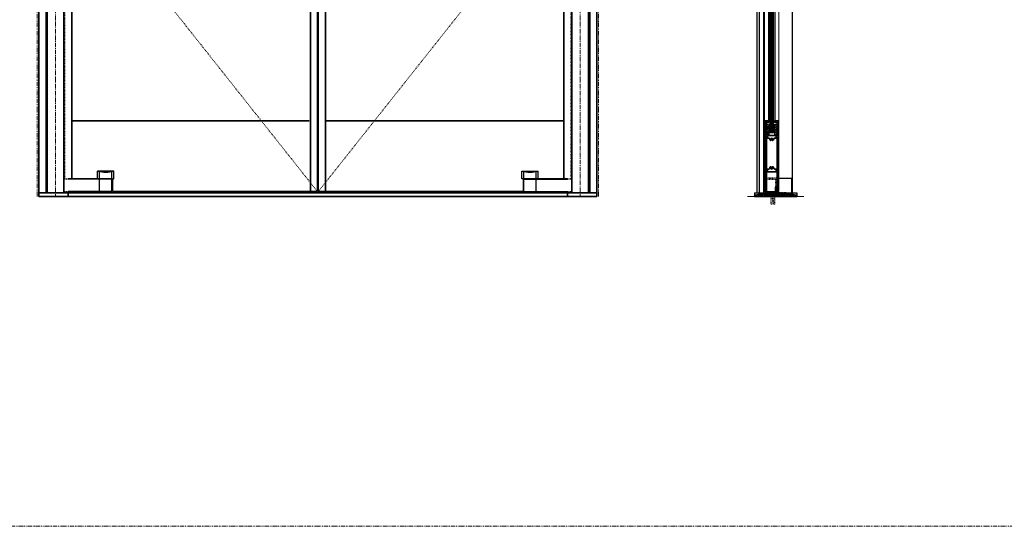
# Model space of a CAD drawing. Units: inches. Extents: x -2 to 1657, y -346 to 253.
# Drawn here: x 1270 to 1410, y -346 to -274 of the extents above; entities that cross this region are included whole.
import ezdxf

# ---------------------------------------------------------------- set-up
doc = ezdxf.new("R2010")
doc.units = ezdxf.units.IN
doc.header["$MEASUREMENT"] = 0
for name, pattern in [('CENTER', [0.95, 0.625, -0.125, 0.075, -0.125]), ('DASHED', [0.2, 0.1, -0.1]), ('PHANTOM', [1.15, 0.625, -0.125, 0.075, -0.125, 0.075, -0.125])]:
    doc.linetypes.add(name, pattern=pattern)
for name, color, linetype, lineweight in [('CENTERLINE BAL HARD', 3, 'CENTER', 9), ('HATCH', 3, 'Continuous', 5), ('HIDDEN DK BLUE', 5, 'DASHED', 9), ('HIDDEN LT BLUE', 4, 'DASHED', 25), ('HIDDEN RED', 1, 'DASHED', 18), ('LINE DK BLUE', 5, 'Continuous', 9), ('LINE LT BLUE', 4, 'Continuous', 25), ('LINE MAGENTA', 6, 'Continuous', 35), ('LINE RED', 1, 'Continuous', 18), ('SURROUNDING MAT', 5, 'PHANTOM', 13)]:
    doc.layers.add(name, color=color, linetype=linetype, lineweight=lineweight)
pattern_1 = [(45, (-99.7086, -144), (-0.1767767, 0.1767767), []), (45, (-99.7307, -143.9779), (-0.1767767, 0.1767767), []), (45, (-99.75279, -143.9558), (-0.1767767, 0.1767767), [])]

# ---------------------------------------------------------------- blocks, each defined once
blk = doc.blocks.new('*U75')
at = {"layer": 'HIDDEN RED'}
for p, q in [((1.81, 1.94), (1.19, 1.94)), ((1.81, 2), (1.31, 2)), ((1.81, 0.19), (1.19, 0.19))]:
    blk.add_line(p, q, dxfattribs=at)
at = {"layer": 'LINE LT BLUE'}
for p, q in [((8.28, 3.09), (5.97, 3.09)), ((5.97, 2), (5.97, 3.09)), ((6.25, 2), (6.25, 3.03)), ((8, 2), (8, 3.03)), ((8.28, 2), (8.28, 3.09)), ((8, 1.94), (1.81, 1.94)), ((6.25, 0.19), (6.25, 1.94)), ((8, 0.19), (8, 1.94)), ((8.06, 2), (8.28, 2)), ((8, 0.19), (1.81, 0.19))]:
    blk.add_line(p, q, dxfattribs=at)
blk.add_arc((7.13, 7.41), 4.47, 255, 285, dxfattribs=at)
at = {"layer": 'LINE MAGENTA'}
for p, q in [((8.06, 2), (1.81, 2)), ((8.06, 0.19), (8.06, 2))]:
    blk.add_line(p, q, dxfattribs=at)
blk = doc.blocks.new('*U296')
at = {"layer": 'HIDDEN RED'}
for p, q in [((-1.81, 2), (-1.31, 2)), ((-1.81, 1.94), (-1.19, 1.94)), ((-1.81, 0.19), (-1.19, 0.19))]:
    blk.add_line(p, q, dxfattribs=at)
at = {"layer": 'LINE LT BLUE'}
for p, q in [((-8.28, 3.09), (-5.97, 3.09)), ((-8.28, 2), (-8.28, 3.09)), ((-8, 2), (-8, 3.03)), ((-6.25, 2), (-6.25, 3.03)), ((-5.97, 2), (-5.97, 3.09)), ((-8.06, 2), (-8.28, 2)), ((-8, 0.19), (-8, 1.94)), ((-8, 1.94), (-1.81, 1.94)), ((-6.25, 0.19), (-6.25, 1.94)), ((-8, 0.19), (-1.81, 0.19))]:
    blk.add_line(p, q, dxfattribs=at)
blk.add_arc((-7.13, 7.41), 4.47, 255, 285, dxfattribs=at)
at = {"layer": 'LINE MAGENTA'}
for p, q in [((-8.06, 2), (-1.81, 2)), ((-8.06, 0.19), (-8.06, 2))]:
    blk.add_line(p, q, dxfattribs=at)
blk = doc.blocks.new('1400')
at = {"layer": 'LINE MAGENTA'}
blk.add_lwpolyline([(1.13, 0.5), (0.83, 0.5, -1), (0.67, 0.5), (0.45, 0.5, -1), (0.3, 0.5), (0.08, 0.5, -1), (-0.08, 0.5), (-0.3, 0.5, -1), (-0.45, 0.5), (-0.67, 0.5, -1), (-0.83, 0.5), (-1.05, 0.5, -1), (-1.2, 0.5), (-1.42, 0.5, -1), (-1.58, 0.5), (-1.88, 0.5), (-3.23, 0.19, 0.349216), (-3.38, 0), (-3.38, 0), (-2.88, 0), (-2.88, 0.08), (-2.13, 0.25), (1.38, 0.25), (2.13, 0.08), (2.13, 0), (2.62, 0), (2.62, 0, 0.349216), (2.48, 0.19)], format="xyb", close=True, dxfattribs=at)
at = {"layer": 'LINE RED'}
for centre, radius, start, end in [((-3, 0.41), 0.428, 287.1569, 317.1569), ((-2.37, 0.41), 0.428, 222.8431, 252.8431), ((-2.79, 0.45), 0.538, 302.6369, 332.6369), ((-1.84, 0.45), 0.538, 207.3631, 237.3631), ((-2.5, 0.47), 0.604, 308.1301, 338.1301), ((-1.38, 0.47), 0.604, 201.8699, 231.8699), ((-2.12, 0.47), 0.604, 308.1301, 338.1301), ((-1, 0.47), 0.604, 201.8699, 231.8699), ((-1.75, 0.47), 0.604, 308.1301, 338.1301), ((-0.63, 0.47), 0.604, 201.8699, 231.8699), ((-1.37, 0.47), 0.604, 308.1301, 338.1301), ((-0.25, 0.47), 0.604, 201.8699, 231.8699), ((-1, 0.47), 0.604, 308.1301, 338.1301), ((0.12, 0.47), 0.604, 201.8699, 231.8699), ((-0.62, 0.47), 0.604, 308.1301, 338.1301), ((0.5, 0.47), 0.604, 201.8699, 231.8699), ((-0.25, 0.47), 0.604, 308.1301, 338.1301), ((0.87, 0.47), 0.604, 201.8699, 231.8699), ((0.13, 0.47), 0.604, 308.1301, 338.1301), ((1.25, 0.47), 0.604, 201.8699, 231.8699), ((0.5, 0.47), 0.604, 308.1301, 338.1301), ((1.62, 0.47), 0.604, 201.8699, 231.8699), ((0.91, 0.47), 0.581, 306.3963, 336.3963), ((1.97, 0.47), 0.581, 203.6037, 233.6037), ((1.44, 0.42), 0.46, 293.1192, 323.1192), ((2.18, 0.42), 0.46, 216.8808, 246.8808), ((1.62, 0.48), 0.606, 308.2882, 319.6267)]:
    blk.add_arc(centre, radius, start, end, dxfattribs=at)
blk = doc.blocks.new('*U297')
at = {"layer": 'HIDDEN LT BLUE'}
for p, q in [((-0.23, 0), (-0.13, -0.14)), ((-0.25, -1.62), (-0.25, -0.5)), ((-0.19, -0.06), (-0.19, -0.07)), ((-0.12, -0.14), (-0.12, -0.75)), ((-0.12, -0.75), (-0.04, -1.5)), ((0.04, -1.5), (0.12, -0.75)), ((0.23, 0), (0.12, -0.14)), ((0.12, -0.14), (0.12, -0.75)), ((0.19, -0.06), (0.19, -0.07)), ((0.25, -1.62), (0.25, -0.5)), ((0.25, -1.62), (-0.25, -1.62)), ((0.04, -1.5), (-0.04, -1.5))]:
    blk.add_line(p, q, dxfattribs=at)
blk = doc.blocks.new('*U316')
at = {"layer": 'HATCH'}
h = blk.add_hatch(dxfattribs=at)
h.set_pattern_fill('PLAST', color=256, angle=45, style=0)
h.set_pattern_definition(pattern_1)
h.paths.add_polyline_path([(-0.38, -2.48), (-0.75, -2.48), (-0.75, -4.6), (-0.38, -4.6)])
h = blk.add_hatch(dxfattribs=at)
h.set_pattern_fill('PLAST', color=256, angle=45, style=0)
h.set_pattern_definition(pattern_1)
h.paths.add_polyline_path([(0.5, -4.6), (0.87, -4.6), (0.87, -2.48), (0.5, -2.48)])
at = {"layer": 'HIDDEN LT BLUE'}
for p, q in [((-0.94, -1), (1.05, -1)), ((-0.88, -0.88), (0.62, -0.88)), ((0.62, -0.88), (0.62, -0.13)), ((0.81, -1), (0.81, -0.13))]:
    blk.add_line(p, q, dxfattribs=at)
at = {"layer": 'HIDDEN LT BLUE', "color": 4, "linetype": 'DASHED'}
for centre in [(-0.44, -2.16), (0.56, -2.16)]:
    blk.add_circle(centre, 0.125, dxfattribs=at)
at = {"layer": 'LINE DK BLUE'}
for p, q in [((0.78, -0.27), (0.78, 0)), ((0.81, -0.59), (0.81, 0)), ((0.84, -0.59), (0.84, 0)), ((0.87, -0.59), (0.87, 0)), ((0.91, -0.13), (0.91, 0)), ((-0.13, -3), (-0.13, -81)), ((-0.06, -3), (-0.06, -81)), ((0, -3), (0, -81)), ((0.06, -3), (0.06, -81)), ((0.12, -3), (0.12, -81)), ((0.19, -3), (0.19, -81)), ((0.25, -3), (0.25, -81))]:
    blk.add_line(p, q, dxfattribs=at)
at = {"layer": 'LINE LT BLUE'}
for p, q in [((-0.94, -1), (-1.06, -1)), ((-0.75, -0.13), (0.78, -0.13)), ((-0.38, -4.88), (-0.38, -79.31)), ((0.5, -4.88), (0.5, -79.31))]:
    blk.add_line(p, q, dxfattribs=at)
at = {"layer": 'LINE MAGENTA'}
blk.add_lwpolyline([(0.78, -0.27, 1), (0.69, -0.27), (0.69, -0.59, 0.342575), (0.78, -0.72, -0.342575), (0.87, -0.84), (0.87, -2.1, -1), (0.75, -2.1), (0.75, -2.06, 0.414214), (0.62, -1.94), (-0.5, -1.94, 0.414214), (-0.63, -2.06), (-0.63, -2.1, -1), (-0.75, -2.1), (-0.75, -0.13), (-0.88, -0.13), (-0.88, -4.88), (-0.38, -4.88), (-0.38, -4.78), (-0.63, -4.78, -0.414214), (-0.75, -4.66), (-0.75, -2.48, -0.414214), (-0.63, -2.35), (0.75, -2.35, -0.414214), (0.87, -2.48), (0.87, -4.66, -0.414214), (0.75, -4.78), (0.5, -4.78), (0.5, -4.88), (1, -4.88), (1, -0.13), (0.91, -0.13), (0.91, -0.53, -1), (0.78, -0.53)], format="xyb", close=True, dxfattribs=at)
at = {"layer": 'LINE RED'}
for p, q in [((-0.94, -0.97), (-0.88, -0.97)), ((-0.94, -0.97), (-0.94, -87.5)), ((-0.93, -0.97), (-0.88, -0.97)), ((1, -0.13), (1.06, -0.13)), ((1.06, -0.13), (1.06, -0.41)), ((1.06, -0.47), (1.06, -0.54)), ((1.06, -0.59), (1.06, -0.68)), ((1.06, -0.74), (1.06, -1.25)), ((1.06, -1.25), (1.06, -89.31)), ((-0.19, -3), (0.31, -3)), ((-0.19, -3), (-0.19, -81)), ((0.31, -3), (0.31, -81)), ((-0.38, -4.88), (-0.19, -4.88)), ((0.5, -4.88), (0.31, -4.88))]:
    blk.add_line(p, q, dxfattribs=at)
for points in [[(-0.75, -4.6), (-0.38, -4.6), (-0.38, -2.48), (-0.75, -2.48)], [(0.87, -4.6), (0.5, -4.6), (0.5, -2.48), (0.87, -2.48)]]:
    blk.add_lwpolyline(points, close=True, dxfattribs=at)
blk = doc.blocks.new('*U318')
at = {"layer": 'HATCH'}
h = blk.add_hatch(dxfattribs=at)
h.set_pattern_fill('PLAST', color=256, angle=45, style=0)
h.set_pattern_definition([(45, (-99.64558, 4.5865), (-0.1767767, 0.1767767), []), (45, (-99.66767, 4.6086), (-0.1767767, 0.1767767), []), (45, (-99.68977, 4.6307), (-0.1767767, 0.1767767), [])])
h.paths.add_polyline_path([(-0.31, 9.75), (-0.69, 9.75), (-0.69, 8.12), (-0.31, 8.12)])
h = blk.add_hatch(dxfattribs=at)
h.set_pattern_fill('PLAST', color=256, angle=45, style=0)
h.set_pattern_definition([(45, (-99.7716, 4.7115), (-0.1767767, 0.1767767), []), (45, (-99.7937, 4.7336), (-0.1767767, 0.1767767), []), (45, (-99.8158, 4.7557), (-0.1767767, 0.1767767), [])])
h.paths.add_polyline_path([(0.81, 9.75), (0.44, 9.75), (0.44, 8.12), (0.81, 8.12)])
at = {"layer": 'HIDDEN LT BLUE'}
for p, q in [((0.81, 2.06), (-0.94, 2.06)), ((-0.88, 2.06), (1, 2.06)), ((-0.88, 2.06), (1, 2.06)), ((-0.88, 1.94), (0.62, 1.94)), ((-0.88, 1.94), (0.62, 1.94)), ((-0.88, 1.94), (0.62, 1.94)), ((-0.88, 1.94), (0.62, 1.94)), ((-0.88, 1.94), (0.62, 1.94)), ((0.62, 1.94), (0.62, 0.19)), ((0.62, 1.94), (0.62, 0.19)), ((0.62, 1.94), (0.62, 0.19)), ((0.81, 0.65), (0.81, 2.06))]:
    blk.add_line(p, q, dxfattribs=at)
at = {"layer": 'LINE DK BLUE'}
for p, q in [((0.75, 0.39), (0.75, 0)), ((0.78, 0.68), (0.78, 0)), ((0.81, 0.69), (0.81, 0)), ((0.84, 0.68), (0.84, 0)), ((0.87, 0.19), (0.87, 0))]:
    blk.add_line(p, q, dxfattribs=at)
at = {"layer": 'LINE LT BLUE'}
for p, q in [((-0.94, 2.06), (-1.06, 2.06)), ((-0.69, 0.19), (0.75, 0.19)), ((0.91, 0.19), (1, 0.19)), ((0.91, 0.19), (1, 0.19))]:
    blk.add_line(p, q, dxfattribs=at)
at = {"layer": 'LINE MAGENTA'}
for points in [[(-0.69, 8.12), (0.81, 8.12), (0.81, 10), (0.5, 10), (0.5, 10.19), (1, 10.19), (1, 0.19), (0.87, 0.19), (0.87, 0.62, 1), (0.75, 0.62), (0.75, 0.39, -0.414214), (0.62, 0.27), (0.62, 0.81), (0.81, 0.81), (0.81, 3), (-0.69, 3), (-0.69, 0.19), (-0.88, 0.19), (-0.88, 0.19), (-0.88, 10.19), (-0.37, 10.19), (-0.37, 10), (-0.69, 10)], [(0.81, 7.97), (0.81, 3.16), (0.69, 3.16), (0.69, 3.38), (0.47, 3.38, -0.417102), (0.34, 3.5, 0.170486), (0.28, 3.68, 1), (0.16, 3.58, -2.056493), (-0.04, 3.58, 1), (-0.16, 3.68, 0.170486), (-0.22, 3.5, -0.417102), (-0.34, 3.38), (-0.56, 3.38), (-0.56, 3.16), (-0.69, 3.16), (-0.69, 7.97), (-0.56, 7.97), (-0.56, 7.75), (-0.34, 7.75, -0.417102), (-0.22, 7.62, 0.170486), (-0.16, 7.45, 1), (-0.04, 7.54, -2.056493), (0.16, 7.54, 1), (0.28, 7.45, 0.170486), (0.34, 7.62, -0.417102), (0.47, 7.75), (0.69, 7.75), (0.69, 7.97)]]:
    blk.add_lwpolyline(points, format="xyb", close=True, dxfattribs=at)
at = {"layer": 'LINE RED'}
for p, q in [((-0.37, 10.19), (-0.19, 10.19)), ((0.31, 10.19), (0.5, 10.19)), ((-0.19, 8.5), (0.31, 8.5)), ((-0.88, 2), (-0.94, 2)), ((-0.88, 2), (-0.94, 2)), ((-0.88, 2), (-0.94, 2)), ((1, 0.19), (1.06, 0.19))]:
    blk.add_line(p, q, dxfattribs=at)
for points in [[(-0.69, 8.12), (-0.31, 8.12), (-0.31, 9.75), (-0.69, 9.75)], [(0.81, 8.12), (0.44, 8.12), (0.44, 9.75), (0.81, 9.75)]]:
    blk.add_lwpolyline(points, close=True, dxfattribs=at)

msp = doc.modelspace()

# ---------------------------------------------------------------- linework, layer by layer
at = {"layer": 'CENTERLINE BAL HARD'}
for p, q in [((1275.29, -209.25), (1275.29, -299.25)), ((1349.66, -209.25), (1349.66, -299.25))]:
    msp.add_line(p, q, dxfattribs=at)
at = {"layer": 'HIDDEN DK BLUE'}
for p, q in [((1276.63, -253.47), (1312.41, -298.56)), ((1348.32, -253.47), (1312.54, -298.56))]:
    msp.add_line(p, q, dxfattribs=at)
at = {"layer": 'HIDDEN RED'}
for p, q in [((1276.63, -210.19), (1276.63, -296.75)), ((1348.32, -296.75), (1348.32, -210.19))]:
    msp.add_line(p, q, dxfattribs=at)
at = {"layer": 'LINE DK BLUE'}
msp.add_line((1373.35, -299.25), (1381.35, -299.25), dxfattribs=at)
at = {"layer": 'LINE LT BLUE'}
for p, q in [((1374.73, -298.75), (1374.73, -209.25)), ((1375.04, -298.75), (1375.04, -209.25)), ((1375.66, -298.75), (1375.66, -209.25)), ((1379.72, -298.75), (1379.72, -209.25)), ((1377.85, -296.69), (1379.72, -296.69)), ((1374.35, -298.75), (1380.35, -298.75)), ((1374.35, -298.75), (1374.35, -299.25)), ((1374.35, -299.25), (1380.35, -299.25)), ((1380.35, -298.75), (1380.35, -299.25))]:
    msp.add_line(p, q, dxfattribs=at)
at = {"layer": 'LINE MAGENTA'}
for p, q in [((1272.95, -299.25), (1272.95, -203.25)), ((1273.95, -203.25), (1273.95, -298.75)), ((1351.01, -203.25), (1351.01, -298.75)), ((1352.01, -299.25), (1352.01, -203.25)), ((1274.1, -209.25), (1274.1, -298.75)), ((1276.48, -298.75), (1276.48, -209.25)), ((1348.48, -298.75), (1348.48, -209.25)), ((1350.85, -209.25), (1350.85, -298.75)), ((1277.63, -210.19), (1277.63, -296.75)), ((1311.41, -209.38), (1311.41, -298.56)), ((1312.41, -209.38), (1312.41, -298.56)), ((1312.54, -209.38), (1312.54, -298.56)), ((1313.54, -209.38), (1313.54, -298.56)), ((1347.32, -296.75), (1347.32, -210.19)), ((1277.63, -288.56), (1311.26, -288.56)), ((1313.7, -288.56), (1347.32, -288.56)), ((1283.35, -298.56), (1312.41, -298.56)), ((1312.54, -298.56), (1341.6, -298.56)), ((1272.95, -298.75), (1352.01, -298.75)), ((1272.95, -299.25), (1352.01, -299.25)), ((1277.1, -298.75), (1277.1, -299.25)), ((1347.85, -299.25), (1347.85, -298.75))]:
    msp.add_line(p, q, dxfattribs=at)
at = {"layer": 'LINE RED'}
msp.add_line((1379.6, -298.75), (1379.6, -296.69), dxfattribs=at)
at = {"layer": 'SURROUNDING MAT'}
for p, q in [((1272.7, -299.25), (1272.7, -203)), ((1352.26, -299.25), (1352.26, -203)), ((1503.54, -345.99), (978.03, -345.99))]:
    msp.add_line(p, q, dxfattribs=at)

# ---------------------------------------------------------------- block references
for name, p in [('*U316', (1376.73, -209.25)), ('*U318', (1376.73, -298.75))]:
    msp.add_blockref(name, p)
at = {"layer": 'HIDDEN RED'}
msp.add_blockref('*U297', (1376.98, -298.75), dxfattribs=at)
at = {"layer": 'LINE DK BLUE'}
msp.add_blockref('1400', (1377.73, -299.25), dxfattribs=at)
at = {"layer": 'LINE RED'}
for name, p in [('*U75', (1275.29, -298.75)), ('*U296', (1349.66, -298.75))]:
    msp.add_blockref(name, p, dxfattribs=at)

doc.saveas('drawing.dxf')
